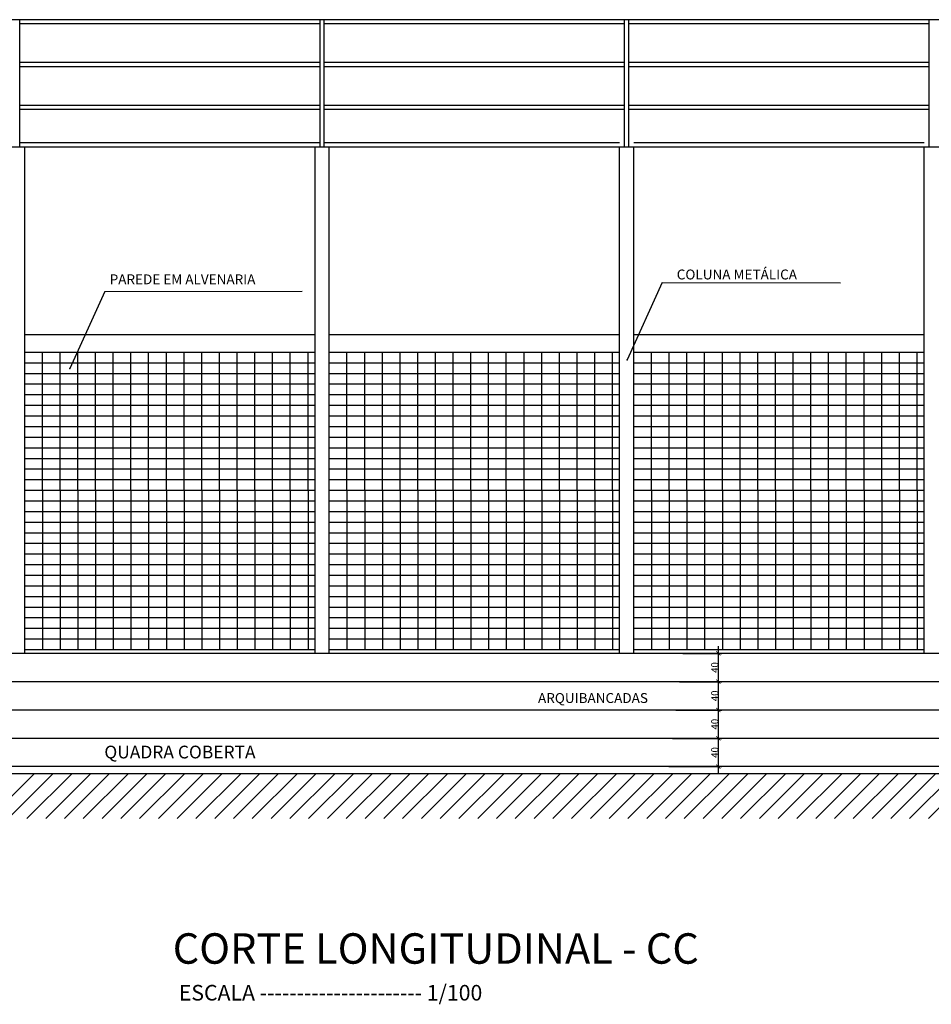
# Model space of a CAD drawing. Units: millimetres. Extents: x 82766 to 119367, y -3669 to 9684.
# Drawn here: x 101772 to 103059, y -2198 to -808 of the extents above; entities that cross this region are included whole.
import ezdxf

# ---------------------------------------------------------------- set-up
doc = ezdxf.new("R2010")
doc.units = ezdxf.units.MM
doc.layers.get('0').update_dxf_attribs({"plot": 0})
for name, color, linetype in [('L-02', 2, 'Continuous'), ('L-03', 3, 'Continuous'), ('L-04', 4, 'Continuous'), ('L-05', 5, 'Continuous'), ('L-COTAS', 7, 'Continuous'), ('L-F', 6, 'Continuous'), ('L02', 1, 'Continuous'), ('moveis', 3, 'Continuous'), ('P06', 5, 'Continuous'), ('PAREDE', 2, 'Continuous')]:
    doc.layers.add(name, color=color, linetype=linetype)
doc.styles.get("Standard").update_dxf_attribs({"font": 'arial.ttf'})

# ---------------------------------------------------------------- blocks, each defined once
blk = doc.blocks.new('_ArchTick')
at = {"color": 0, "linetype": 'ByBlock', "const_width": 0.15}
blk.add_lwpolyline([(-0.5, -0.5), (0.5, 0.5)], dxfattribs=at)

msp = doc.modelspace()

# ---------------------------------------------------------------- linework, layer by layer
at = {"layer": 'L-03', "color": 7, "linetype": 'Continuous', "true_color": 0xffffff}
for p, q in [((101779.26397, -1702.7821), (101779.26397, -987.7821)), ((102189.26397, -1702.7821), (102189.26397, -987.7821)), ((102209.26397, -1702.7821), (102209.26397, -987.7821)), ((102619.26397, -1702.7821), (102619.26397, -987.7821)), ((102639.26397, -1702.7821), (102639.26397, -987.7821)), ((103049.26397, -1702.7821), (103049.26397, -987.7821))]:
    msp.add_line(p, q, dxfattribs=at)
at = {"layer": 'L-04', "color": 7, "linetype": 'Continuous', "ltscale": 0.02, "true_color": 0xffffff}
for p in [(102629.71097, -1288.1555), (101843.03125, -1300.59433)]:
    msp.add_point(p, dxfattribs=at)
at = {"layer": 'L-COTAS', "color": 7, "linetype": 'Continuous', "ltscale": 0.02, "true_color": 0xffffff}
for p, q in [((102679.27201, -1179.1049), (102629.71097, -1288.1555)), ((102679.27201, -1179.1049), (102930.96638, -1179.48418)), ((101892.59229, -1191.54372), (101843.03125, -1300.59433)), ((101892.59229, -1191.54372), (102171.01408, -1191.31404)), ((101729.39551, -1936.01828), (101792.63169, -1872.7821)), ((101755.91201, -1936.01828), (101819.14819, -1872.7821)), ((101782.42852, -1936.01828), (101845.6647, -1872.7821)), ((101808.94502, -1936.01828), (101872.1812, -1872.7821)), ((101835.46153, -1936.01828), (101898.69771, -1872.7821)), ((101861.97803, -1936.01828), (101925.21421, -1872.7821)), ((101888.49453, -1936.01828), (101951.73071, -1872.7821)), ((101915.01104, -1936.01828), (101978.24722, -1872.7821)), ((101941.52754, -1936.01828), (102004.76372, -1872.7821)), ((101968.04405, -1936.01828), (102031.28023, -1872.7821)), ((101994.56055, -1936.01828), (102057.79673, -1872.7821)), ((102021.07706, -1936.01828), (102084.31324, -1872.7821)), ((102047.59356, -1936.01828), (102110.82974, -1872.7821)), ((102074.11007, -1936.01828), (102137.34624, -1872.7821)), ((102100.62657, -1936.01828), (102163.86275, -1872.7821)), ((102127.14307, -1936.01828), (102190.37925, -1872.7821)), ((102153.65958, -1936.01828), (102216.89576, -1872.7821)), ((102180.17608, -1936.01828), (102243.41226, -1872.7821)), ((102206.69259, -1936.01828), (102269.92877, -1872.7821)), ((102233.20909, -1936.01828), (102296.44527, -1872.7821)), ((102259.7256, -1936.01828), (102322.96177, -1872.7821)), ((102286.2421, -1936.01828), (102349.47828, -1872.7821)), ((102312.7586, -1936.01828), (102375.99478, -1872.7821)), ((102339.27511, -1936.01828), (102402.51129, -1872.7821)), ((102365.79161, -1936.01828), (102429.02779, -1872.7821)), ((102392.30812, -1936.01828), (102455.5443, -1872.7821)), ((102418.82462, -1936.01828), (102482.0608, -1872.7821)), ((102445.34113, -1936.01828), (102508.5773, -1872.7821)), ((102471.85763, -1936.01828), (102535.09381, -1872.7821)), ((102498.37413, -1936.01828), (102561.61031, -1872.7821)), ((102524.89064, -1936.01828), (102588.12682, -1872.7821)), ((102551.40714, -1936.01828), (102614.64332, -1872.7821)), ((102577.92365, -1936.01828), (102641.15983, -1872.7821)), ((102604.44015, -1936.01828), (102667.67633, -1872.7821)), ((102630.95666, -1936.01828), (102694.19283, -1872.7821)), ((102657.47316, -1936.01828), (102720.70934, -1872.7821)), ((102683.98966, -1936.01828), (102747.22584, -1872.7821)), ((102710.50617, -1936.01828), (102773.74235, -1872.7821)), ((102737.02267, -1936.01828), (102800.25885, -1872.7821)), ((102763.53918, -1936.01828), (102826.77536, -1872.7821)), ((102790.05568, -1936.01828), (102853.29186, -1872.7821)), ((102816.57219, -1936.01828), (102879.80836, -1872.7821)), ((102843.08869, -1936.01828), (102906.32487, -1872.7821)), ((102869.60519, -1936.01828), (102932.84137, -1872.7821)), ((102896.1217, -1936.01828), (102959.35788, -1872.7821)), ((102922.6382, -1936.01828), (102985.87438, -1872.7821)), ((102949.15471, -1936.01828), (103012.39089, -1872.7821)), ((102975.67121, -1936.01828), (103038.90739, -1872.7821)), ((103002.18772, -1936.01828), (103065.42389, -1872.7821)), ((103028.70422, -1936.01828), (103091.9404, -1872.7821)), ((103055.22072, -1936.01828), (103118.4569, -1872.7821))]:
    msp.add_line(p, q, dxfattribs=at)
at = {"layer": 'L-F', "color": 7, "linetype": 'Continuous', "true_color": 0xffffff}
for p, q in [((103969.26397, -807.7821), (101289.26397, -807.7821)), ((101772.26397, -987.7821), (101772.26397, -807.7821)), ((102196.26397, -813.7821), (101772.26397, -813.7821)), ((102196.26397, -987.7821), (102196.26397, -807.7821)), ((102202.26397, -987.7821), (102202.26397, -807.7821)), ((102626.26397, -813.7821), (102202.26397, -813.7821)), ((102626.26397, -987.7821), (102626.26397, -807.7821)), ((102632.26397, -987.7821), (102632.26397, -807.7821)), ((103056.26397, -813.7821), (102632.26397, -813.7821)), ((103056.26397, -987.7821), (103056.26397, -807.7821)), ((102196.26397, -868.30798), (101772.26397, -868.30798)), ((102196.26397, -874.30798), (101772.26397, -874.30798)), ((102626.26397, -868.30798), (102202.26397, -868.30798)), ((102626.26397, -874.30798), (102202.26397, -874.30798)), ((103056.26397, -868.30798), (102632.26397, -868.30798)), ((103056.26397, -874.30798), (102632.26397, -874.30798)), ((102196.26397, -928.83386), (101772.26397, -928.83386)), ((102626.26397, -928.83386), (102202.26397, -928.83386)), ((103056.26397, -928.83386), (102632.26397, -928.83386)), ((102196.26397, -934.83386), (101772.26397, -934.83386)), ((102626.26397, -934.83386), (102202.26397, -934.83386)), ((103056.26397, -934.83386), (102632.26397, -934.83386)), ((102196.26397, -981.7821), (101772.26397, -981.7821)), ((102619.26397, -981.7821), (102202.26397, -981.7821)), ((103049.26397, -981.7821), (102639.26397, -981.7821)), ((103969.26397, -987.7821), (101289.26397, -987.7821))]:
    msp.add_line(p, q, dxfattribs=at)
at = {"layer": 'L02', "color": 7, "linetype": 'Continuous', "true_color": 0xffffff}
for p, q in [((102189.26397, -1252.7821), (101779.26397, -1252.7821)), ((102619.26397, -1252.7821), (102209.26397, -1252.7821)), ((103049.26397, -1252.7821), (102639.26397, -1252.7821)), ((102189.26397, -1277.7821), (101779.26397, -1277.7821)), ((102619.26397, -1277.7821), (102209.26397, -1277.7821)), ((103049.26397, -1277.7821), (102639.26397, -1277.7821)), ((103929.26397, -1702.7821), (101329.26397, -1702.7821)), ((103929.26397, -1742.7821), (101329.26397, -1742.7821)), ((103929.26397, -1782.7821), (101329.26397, -1782.7821)), ((103929.26397, -1822.7821), (101329.26397, -1822.7821))]:
    msp.add_line(p, q, dxfattribs=at)
at = {"layer": 'moveis', "color": 7, "linetype": 'Continuous', "true_color": 0xffffff}
for p, q in [((101804.26397, -1472.7821), (101804.26397, -1277.7821)), ((101829.26397, -1472.7821), (101829.26397, -1277.7821)), ((101854.26397, -1472.7821), (101854.26397, -1277.7821)), ((101879.26397, -1472.7821), (101879.26397, -1277.7821)), ((101904.26397, -1472.7821), (101904.26397, -1277.7821)), ((101929.26397, -1472.7821), (101929.26397, -1277.7821)), ((101954.26397, -1472.7821), (101954.26397, -1277.7821)), ((101979.26397, -1472.7821), (101979.26397, -1277.7821)), ((102004.26397, -1472.7821), (102004.26397, -1277.7821)), ((102029.26397, -1472.7821), (102029.26397, -1277.7821)), ((102054.26397, -1472.7821), (102054.26397, -1277.7821)), ((102079.26397, -1472.7821), (102079.26397, -1277.7821)), ((102104.26397, -1472.7821), (102104.26397, -1277.7821)), ((102129.26397, -1472.7821), (102129.26397, -1277.7821)), ((102154.26397, -1472.7821), (102154.26397, -1277.7821)), ((102179.26397, -1472.7821), (102179.26397, -1277.7821)), ((102234.26397, -1472.7821), (102234.26397, -1277.7821)), ((102259.26397, -1472.7821), (102259.26397, -1277.7821)), ((102284.26397, -1472.7821), (102284.26397, -1277.7821)), ((102309.26397, -1472.7821), (102309.26397, -1277.7821)), ((102334.26397, -1472.7821), (102334.26397, -1277.7821)), ((102359.26397, -1472.7821), (102359.26397, -1277.7821)), ((102384.26397, -1472.7821), (102384.26397, -1277.7821)), ((102409.26397, -1472.7821), (102409.26397, -1277.7821)), ((102434.26397, -1472.7821), (102434.26397, -1277.7821)), ((102459.26397, -1472.7821), (102459.26397, -1277.7821)), ((102484.26397, -1472.7821), (102484.26397, -1277.7821)), ((102509.26397, -1472.7821), (102509.26397, -1277.7821)), ((102534.26397, -1472.7821), (102534.26397, -1277.7821)), ((102559.26397, -1472.7821), (102559.26397, -1277.7821)), ((102584.26397, -1472.7821), (102584.26397, -1277.7821)), ((102609.26397, -1472.7821), (102609.26397, -1277.7821)), ((102664.26397, -1472.7821), (102664.26397, -1277.7821)), ((102689.26397, -1472.7821), (102689.26397, -1277.7821)), ((102714.26397, -1472.7821), (102714.26397, -1277.7821)), ((102739.26397, -1472.7821), (102739.26397, -1277.7821)), ((102764.26397, -1472.7821), (102764.26397, -1277.7821)), ((102789.26397, -1472.7821), (102789.26397, -1277.7821)), ((102814.26397, -1472.7821), (102814.26397, -1277.7821)), ((102839.26397, -1472.7821), (102839.26397, -1277.7821)), ((102864.26397, -1472.7821), (102864.26397, -1277.7821)), ((102889.26397, -1472.7821), (102889.26397, -1277.7821)), ((102914.26397, -1472.7821), (102914.26397, -1277.7821)), ((102939.26397, -1472.7821), (102939.26397, -1277.7821)), ((102964.26397, -1472.7821), (102964.26397, -1277.7821)), ((102989.26397, -1472.7821), (102989.26397, -1277.7821)), ((103014.26397, -1472.7821), (103014.26397, -1277.7821)), ((103039.26397, -1472.7821), (103039.26397, -1277.7821)), ((102189.26397, -1292.7821), (101779.26397, -1292.7821)), ((102619.26397, -1292.7821), (102209.26397, -1292.7821)), ((103049.26397, -1292.7821), (102639.26397, -1292.7821)), ((102189.26397, -1307.7821), (101779.26397, -1307.7821)), ((102619.26397, -1307.7821), (102209.26397, -1307.7821)), ((103049.26397, -1307.7821), (102639.26397, -1307.7821)), ((102189.26397, -1322.7821), (101779.26397, -1322.7821)), ((102619.26397, -1322.7821), (102209.26397, -1322.7821)), ((103049.26397, -1322.7821), (102639.26397, -1322.7821)), ((102189.26397, -1337.7821), (101779.26397, -1337.7821)), ((102619.26397, -1337.7821), (102209.26397, -1337.7821)), ((103049.26397, -1337.7821), (102639.26397, -1337.7821)), ((102189.26397, -1352.7821), (101779.26397, -1352.7821)), ((102619.26397, -1352.7821), (102209.26397, -1352.7821)), ((103049.26397, -1352.7821), (102639.26397, -1352.7821)), ((102189.26397, -1367.7821), (101779.26397, -1367.7821)), ((102619.26397, -1367.7821), (102209.26397, -1367.7821)), ((103049.26397, -1367.7821), (102639.26397, -1367.7821)), ((102189.26397, -1382.7821), (101779.26397, -1382.7821)), ((102619.26397, -1382.7821), (102209.26397, -1382.7821)), ((103049.26397, -1382.7821), (102639.26397, -1382.7821)), ((102189.26397, -1397.7821), (101779.26397, -1397.7821)), ((102619.26397, -1397.7821), (102209.26397, -1397.7821)), ((103049.26397, -1397.7821), (102639.26397, -1397.7821)), ((102189.26397, -1412.7821), (101779.26397, -1412.7821)), ((102619.26397, -1412.7821), (102209.26397, -1412.7821)), ((103049.26397, -1412.7821), (102639.26397, -1412.7821)), ((102189.26397, -1427.7821), (101779.26397, -1427.7821)), ((102619.26397, -1427.7821), (102209.26397, -1427.7821)), ((103049.26397, -1427.7821), (102639.26397, -1427.7821)), ((102189.26397, -1442.7821), (101779.26397, -1442.7821)), ((102619.26397, -1442.7821), (102209.26397, -1442.7821)), ((103049.26397, -1442.7821), (102639.26397, -1442.7821)), ((102189.26397, -1457.7821), (101779.26397, -1457.7821)), ((102619.26397, -1457.7821), (102209.26397, -1457.7821)), ((103049.26397, -1457.7821), (102639.26397, -1457.7821)), ((102189.26397, -1472.7821), (101779.26397, -1472.7821)), ((102189.26397, -1472.7821), (101779.26397, -1472.7821)), ((101804.26397, -1472.7821), (101804.26397, -1697.7821)), ((101829.26397, -1472.7821), (101829.26397, -1697.7821)), ((101854.26397, -1472.7821), (101854.26397, -1697.7821)), ((101879.26397, -1472.7821), (101879.26397, -1697.7821)), ((101904.26397, -1472.7821), (101904.26397, -1697.7821)), ((101929.26397, -1472.7821), (101929.26397, -1697.7821)), ((101954.26397, -1472.7821), (101954.26397, -1697.7821)), ((101979.26397, -1472.7821), (101979.26397, -1697.7821)), ((102004.26397, -1472.7821), (102004.26397, -1697.7821)), ((102029.26397, -1472.7821), (102029.26397, -1697.7821)), ((102054.26397, -1472.7821), (102054.26397, -1697.7821)), ((102079.26397, -1472.7821), (102079.26397, -1697.7821)), ((102104.26397, -1472.7821), (102104.26397, -1697.7821)), ((102129.26397, -1472.7821), (102129.26397, -1697.7821)), ((102154.26397, -1472.7821), (102154.26397, -1697.7821)), ((102179.26397, -1472.7821), (102179.26397, -1697.7821)), ((102619.26397, -1472.7821), (102209.26397, -1472.7821)), ((102619.26397, -1472.7821), (102209.26397, -1472.7821)), ((102234.26397, -1472.7821), (102234.26397, -1697.7821)), ((102259.26397, -1472.7821), (102259.26397, -1697.7821)), ((102284.26397, -1472.7821), (102284.26397, -1697.7821)), ((102309.26397, -1472.7821), (102309.26397, -1697.7821)), ((102334.26397, -1472.7821), (102334.26397, -1697.7821)), ((102359.26397, -1472.7821), (102359.26397, -1697.7821)), ((102384.26397, -1472.7821), (102384.26397, -1697.7821)), ((102409.26397, -1472.7821), (102409.26397, -1697.7821)), ((102434.26397, -1472.7821), (102434.26397, -1697.7821)), ((102459.26397, -1472.7821), (102459.26397, -1697.7821)), ((102484.26397, -1472.7821), (102484.26397, -1697.7821)), ((102509.26397, -1472.7821), (102509.26397, -1697.7821)), ((102534.26397, -1472.7821), (102534.26397, -1697.7821)), ((102559.26397, -1472.7821), (102559.26397, -1697.7821)), ((102584.26397, -1472.7821), (102584.26397, -1697.7821)), ((102609.26397, -1472.7821), (102609.26397, -1697.7821)), ((103049.26397, -1472.7821), (102639.26397, -1472.7821)), ((103049.26397, -1472.7821), (102639.26397, -1472.7821)), ((102664.26397, -1472.7821), (102664.26397, -1697.7821)), ((102689.26397, -1472.7821), (102689.26397, -1697.7821)), ((102714.26397, -1472.7821), (102714.26397, -1697.7821)), ((102739.26397, -1472.7821), (102739.26397, -1697.7821)), ((102764.26397, -1472.7821), (102764.26397, -1697.7821)), ((102789.26397, -1472.7821), (102789.26397, -1697.7821)), ((102814.26397, -1472.7821), (102814.26397, -1697.7821)), ((102839.26397, -1472.7821), (102839.26397, -1697.7821)), ((102864.26397, -1472.7821), (102864.26397, -1697.7821)), ((102889.26397, -1472.7821), (102889.26397, -1697.7821)), ((102914.26397, -1472.7821), (102914.26397, -1697.7821)), ((102939.26397, -1472.7821), (102939.26397, -1697.7821)), ((102964.26397, -1472.7821), (102964.26397, -1697.7821)), ((102989.26397, -1472.7821), (102989.26397, -1697.7821)), ((103014.26397, -1472.7821), (103014.26397, -1697.7821)), ((103039.26397, -1472.7821), (103039.26397, -1697.7821)), ((102189.26397, -1487.7821), (101779.26397, -1487.7821)), ((102619.26397, -1487.7821), (102209.26397, -1487.7821)), ((103049.26397, -1487.7821), (102639.26397, -1487.7821)), ((102189.26397, -1502.7821), (101779.26397, -1502.7821)), ((102619.26397, -1502.7821), (102209.26397, -1502.7821)), ((103049.26397, -1502.7821), (102639.26397, -1502.7821)), ((102189.26397, -1517.7821), (101779.26397, -1517.7821)), ((102619.26397, -1517.7821), (102209.26397, -1517.7821)), ((103049.26397, -1517.7821), (102639.26397, -1517.7821)), ((102189.26397, -1532.7821), (101779.26397, -1532.7821)), ((102619.26397, -1532.7821), (102209.26397, -1532.7821)), ((103049.26397, -1532.7821), (102639.26397, -1532.7821)), ((102189.26397, -1547.7821), (101779.26397, -1547.7821)), ((102619.26397, -1547.7821), (102209.26397, -1547.7821)), ((103049.26397, -1547.7821), (102639.26397, -1547.7821)), ((102189.26397, -1562.7821), (101779.26397, -1562.7821)), ((102619.26397, -1562.7821), (102209.26397, -1562.7821)), ((103049.26397, -1562.7821), (102639.26397, -1562.7821)), ((102189.26397, -1577.7821), (101779.26397, -1577.7821)), ((102619.26397, -1577.7821), (102209.26397, -1577.7821)), ((103049.26397, -1577.7821), (102639.26397, -1577.7821)), ((102189.26397, -1592.7821), (101779.26397, -1592.7821)), ((102619.26397, -1592.7821), (102209.26397, -1592.7821)), ((103049.26397, -1592.7821), (102639.26397, -1592.7821)), ((102189.26397, -1607.7821), (101779.26397, -1607.7821)), ((102619.26397, -1607.7821), (102209.26397, -1607.7821)), ((103049.26397, -1607.7821), (102639.26397, -1607.7821)), ((102189.26397, -1622.7821), (101779.26397, -1622.7821)), ((102619.26397, -1622.7821), (102209.26397, -1622.7821)), ((103049.26397, -1622.7821), (102639.26397, -1622.7821)), ((102189.26397, -1637.7821), (101779.26397, -1637.7821)), ((102619.26397, -1637.7821), (102209.26397, -1637.7821)), ((103049.26397, -1637.7821), (102639.26397, -1637.7821)), ((102189.26397, -1652.7821), (101779.26397, -1652.7821)), ((102619.26397, -1652.7821), (102209.26397, -1652.7821)), ((103049.26397, -1652.7821), (102639.26397, -1652.7821)), ((102189.26397, -1667.7821), (101779.26397, -1667.7821)), ((102619.26397, -1667.7821), (102209.26397, -1667.7821)), ((103049.26397, -1667.7821), (102639.26397, -1667.7821)), ((102189.26397, -1682.7821), (101779.26397, -1682.7821)), ((102619.26397, -1682.7821), (102209.26397, -1682.7821)), ((103049.26397, -1682.7821), (102639.26397, -1682.7821)), ((102189.26397, -1697.7821), (101779.26397, -1697.7821)), ((102619.26397, -1697.7821), (102209.26397, -1697.7821)), ((103049.26397, -1697.7821), (102639.26397, -1697.7821))]:
    msp.add_line(p, q, dxfattribs=at)
at = {"layer": 'P06', "color": 7, "linetype": 'Continuous', "true_color": 0xffffff}
for p, q in [((104077.26397, -1862.7821), (101329.26397, -1862.7821)), ((104077.26397, -1872.7821), (101329.26397, -1872.7821))]:
    msp.add_line(p, q, dxfattribs=at)
at = {"layer": 'PAREDE', "color": 7, "linetype": 'Continuous', "ltscale": 0.02, "true_color": 0xffffff}
for p, q in [((102758.61743, -1752.7821), (102758.61743, -1692.7821)), ((102708.64718, -1702.7821), (102763.61743, -1702.7821)), ((102758.61743, -1792.7821), (102758.61743, -1732.7821)), ((102703.71286, -1742.7821), (102763.61743, -1742.7821)), ((102703.71286, -1742.7821), (102763.61743, -1742.7821)), ((102758.61743, -1832.7821), (102758.61743, -1772.7821)), ((102698.77855, -1782.7821), (102763.61743, -1782.7821)), ((102698.77855, -1782.7821), (102763.61743, -1782.7821)), ((102758.61743, -1872.7821), (102758.61743, -1812.7821)), ((102693.84423, -1822.7821), (102763.61743, -1822.7821)), ((102693.84423, -1822.7821), (102763.61743, -1822.7821)), ((102688.90991, -1862.7821), (102763.61743, -1862.7821))]:
    msp.add_line(p, q, dxfattribs=at)

# ---------------------------------------------------------------- block references
at = {"layer": 'PAREDE', "color": 7, "linetype": 'Continuous', "ltscale": 0.02, "true_color": 0xffffff, "xscale": 6, "yscale": 6, "zscale": 6}
for p, rotation in [((102758.61743, -1702.7821), 90), ((102758.61743, -1742.7821), 270), ((102758.61743, -1742.7821), 90), ((102758.61743, -1782.7821), 270), ((102758.61743, -1782.7821), 90), ((102758.61743, -1822.7821), 270), ((102758.61743, -1822.7821), 90), ((102758.61743, -1862.7821), 270)]:
    msp.add_blockref('_ArchTick', p, dxfattribs=dict(at, rotation=rotation))

# ---------------------------------------------------------------- texts
at = {"layer": 'L-02', "color": 7, "linetype": 'Continuous', "ltscale": 0.02, "true_color": 0xffffff}
msp.add_text('ESCALA ---------------------- 1/100', height=22, dxfattribs=at).set_placement((101996.85744, -2193.06263))
at = {"layer": 'L-05', "color": 7, "linetype": 'Continuous', "ltscale": 0.02, "true_color": 0xffffff}
msp.add_text('CORTE LONGITUDINAL - CC', height=43, dxfattribs=at).set_placement((101988.26051, -2141.10877))
at = {"layer": 'PAREDE', "color": 7, "linetype": 'Continuous', "ltscale": 0.02, "true_color": 0xffffff}
for s, height, p in [('PAREDE EM ALVENARIA', 14, (101899.22489, -1181.52235)), ('COLUNA METÁLICA', 14, (102699.8482, -1174.64671)), ('QUADRA COBERTA', 18, (101891.70841, -1851.13791))]:
    msp.add_text(s, height=height, dxfattribs=at).set_placement(p)
msp.add_text('ARQUIBANCADAS ', height=14, rotation=360, dxfattribs=at).set_placement((102504.01921, -1772.86154))
at = {"layer": 'PAREDE', "color": 7, "linetype": 'Continuous', "ltscale": 0.02, "true_color": 0xffffff, "char_height": 10, "attachment_point": 5, "rotation": 90}
for insert in [(102753.5117, -1722.7821), (102753.5117, -1762.7821), (102753.5117, -1802.7821), (102753.5117, -1842.7821)]:
    msp.add_mtext('\\A1;40', dxfattribs=dict(at, insert=insert))

doc.saveas('drawing.dxf')
